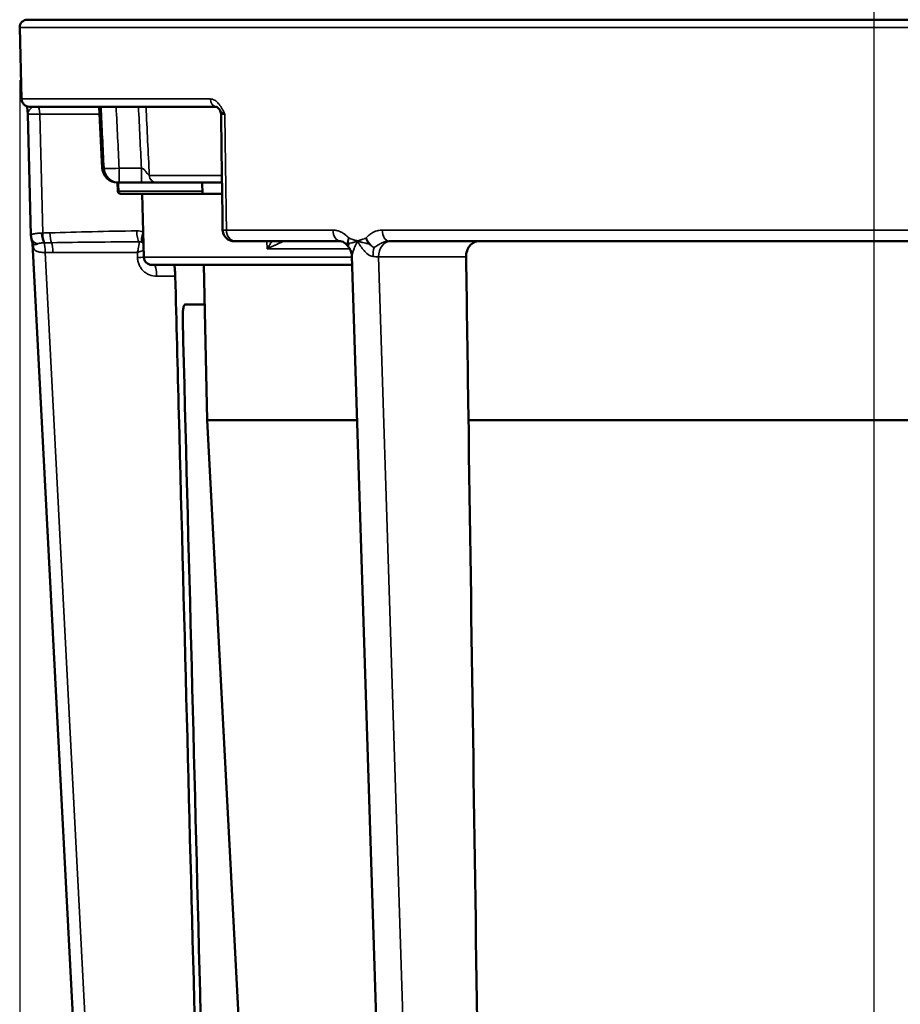
# Model space of a CAD drawing. Units: inches. Extents: x 0.5 to 72.9, y 0.5 to 56.2.
# Drawn here: x 57.4 to 60.9, y 19 to 22.9 of the extents above; entities that cross this region are included whole.
import ezdxf

# ---------------------------------------------------------------- set-up
doc = ezdxf.new("R2010")
doc.units = ezdxf.units.IN
doc.header["$LTSCALE"] = 3.333333
doc.header["$MEASUREMENT"] = 0
for name, color, linetype, lineweight in [('Centerline (ANSI)', 7, 'Continuous', 25), ('Dimension (ANSI)', 7, 'Continuous', 25), ('Visible (ANSI)', 7, 'Continuous', 50), ('Visible Narrow (ANSI)', 7, 'Continuous', 35)]:
    doc.layers.add(name, color=color, linetype=linetype, lineweight=lineweight)
doc.styles.add('Note Text (ANSI)', font='tahoma.ttf')
doc.dimstyles.new('Default (ANSI)', dxfattribs={"dimscale": 3.333333, "dimtxt": 0.15, "dimasz": 0.098425, "dimexe": 0.125, "dimexo": 0.0625, "dimgap": 0.031496, "dimtad": 0, "dimtih": 1, "dimtoh": 1, "dimrnd": 1e-08, "dimzin": 4, "dimdsep": 46, "dimtxsty": 'Note Text (ANSI)', "dimcen": 0.09, "dimdle": 0.393701, "dimclrd": 256, "dimclre": 256, "dimclrt": 256, "dimadec": 0, "dimazin": 1, "dimtfac": 1, "dimtofl": 0, "dimtmove": 0, "dimatfit": 3, "dimfxl": 1, "dimtolj": 1, "dimtzin": 4, "dimlwd": -1, "dimlwe": -1, "dimarcsym": 0})

# ---------------------------------------------------------------- blocks, each defined once
blk = doc.blocks.new('*D26')
at = {"layer": 'Defpoints', "color": 0, "transparency": 16777216}
for p in [(57.3831, 22.8791), (64.1315, 22.8791), (64.1315, 12.9054)]:
    blk.add_point(p, dxfattribs=at)
at = {"layer": 'Dimension (ANSI)', "transparency": 16777216}
for p, q in [((57.3831, 22.6708), (57.3831, 12.4887)), ((64.1315, 22.6708), (64.1315, 12.4887)), ((57.7112, 12.9054), (59.0628, 12.9054)), ((63.8034, 12.9054), (62.4517, 12.9054))]:
    blk.add_line(p, q, dxfattribs=at)
for points in [[(57.7112, 12.9601), (57.7112, 12.8507), (57.3831, 12.9054)], [(63.8034, 12.9601), (63.8034, 12.8507), (64.1315, 12.9054)]]:
    blk.add_solid(points, dxfattribs=at)
at = {"layer": 'Dimension (ANSI)', "transparency": 16777216, "insert": (60.7573, 13.6538), "char_height": 0.5, "attachment_point": 2, "style": 'Note Text (ANSI)'}
blk.add_mtext('\\A1; \\fTahoma|b0|i0;\\H0.5000;6.75" DIA\\P[171]', dxfattribs=at)

msp = doc.modelspace()

# ---------------------------------------------------------------- linework, layer by layer
at = {"layer": 'Centerline (ANSI)', "linetype": 'Continuous'}
msp.add_line((60.7573, 13.8535), (60.7573, 29.4156), dxfattribs=at)
at = {"layer": 'Visible (ANSI)'}
for p, q in [((57.3905, 22.5966), (57.3831, 22.8791)), ((64.1015, 22.9099), (57.4131, 22.9099)), ((57.4217, 22.5662), (58.1598, 22.5662)), ((57.7093, 22.323), (57.6965, 22.5662)), ((57.4154, 22.5369), (57.4276, 22.058)), ((57.7692, 22.2662), (57.7758, 22.2662)), ((57.7706, 22.2322), (57.7697, 22.2662)), ((57.8636, 22.2662), (57.7758, 22.2662)), ((57.9246, 22.2662), (58.1819, 22.2662)), ((58.1045, 22.2224), (58.1035, 22.2662)), ((57.8666, 22.2224), (57.7804, 22.2224)), ((57.8666, 22.2224), (58.1825, 22.2224)), ((57.8732, 21.9716), (57.8666, 22.2224)), ((57.7365, 16.2013), (57.4339, 22.0252)), ((58.2337, 22.0349), (58.6485, 22.0349)), ((58.8409, 22.0349), (61.9269, 22.0349)), ((57.9044, 21.9412), (58.6962, 21.9412)), ((58.1236, 21.3278), (58.1105, 21.9412)), ((58.8793, 16.2013), (58.6951, 21.9757)), ((58.1138, 21.7849), (58.036, 21.7849)), ((58.7158, 21.3278), (58.1236, 21.3278)), ((58.3553, 16.9067), (58.1236, 21.3278)), ((61.7238, 21.3278), (59.1552, 21.3278))]:
    msp.add_line(p, q, dxfattribs=at)
for centre, radius, start, end in [((57.4131, 22.8799), 0.03, 90, 181.5), ((57.4217, 22.5974), 0.0312, 181.5, 270), ((57.7692, 22.3262), 0.06, 183, 270), ((57.9044, 21.9724), 0.0312, 181.5, 270)]:
    msp.add_arc(centre, radius, start, end, dxfattribs=at)
for centre, major_axis, ratio, start_param, end_param in [((57.4728, 22.0576), (-0.0443, -0.0079), 0.782744, 6.283169, 6.283208), ((57.4672, 22.0437), (0.037, 0.0033), 0.876308, 3.24388, 3.247987)]:
    msp.add_ellipse(centre, major_axis=major_axis, ratio=ratio, start_param=start_param, end_param=end_param, dxfattribs=at)
for points in [[(57.4152, 22.5395), (57.4141, 22.5495), (57.4129, 22.5596), (57.4117, 22.5678)], [(57.4154, 22.5369), (57.4153, 22.5378), (57.4153, 22.5387), (57.4152, 22.5395)], [(58.1781, 22.5366), (58.1781, 22.5366), (58.1781, 22.5366), (58.1781, 22.5366)], [(58.1845, 22.0793), (58.1824, 22.2317), (58.1802, 22.3842), (58.1781, 22.5366)], [(57.772, 22.2662), (57.7723, 22.2548), (57.7726, 22.2435), (57.7729, 22.2322)], [(57.4276, 22.058), (57.4276, 22.058), (57.4276, 22.058), (57.4276, 22.058)], [(57.4285, 22.0497), (57.428, 22.0524), (57.4277, 22.0552), (57.4276, 22.058)], [(57.4334, 22.028), (57.4333, 22.0283), (57.4331, 22.0287), (57.433, 22.0291)], [(57.4339, 22.0257), (57.4339, 22.0265), (57.4338, 22.0271), (57.4334, 22.028)], [(58.0269, 21.7252), (58.0739, 19.8959), (58.1209, 18.0666), (58.1678, 16.2373)]]:
    msp.add_open_spline(points, degree=3, dxfattribs=at)
for points, knots in [([(58.1728, 22.5532), (58.1712, 22.5555), (58.1696, 22.5577), (58.1667, 22.5609), (58.1654, 22.5622), (58.164, 22.5635), (58.1638, 22.5637), (58.1634, 22.5639), (58.1634, 22.564), (58.1632, 22.5641), (58.1632, 22.5641), (58.163, 22.5642), (58.1629, 22.5643), (58.1624, 22.5647), (58.1621, 22.5649), (58.1609, 22.5658), (58.1603, 22.566), (58.1598, 22.5662), (58.1597, 22.5662), (58.1597, 22.5662)], [0, 0, 0, 0, 0.0287958, 0.0287958, 0.0526103, 0.0526103, 0.0577315, 0.0577315, 0.0596515, 0.0596515, 0.0603715, 0.0603715, 0.0632389, 0.0632389, 0.0718492, 0.0718492, 0.0978471, 0.0978471, 0.1102355, 0.1102355, 0.1102355, 0.1102355]), ([(58.1781, 22.5366), (58.178, 22.5398), (58.1775, 22.5431), (58.1755, 22.5486), (58.1743, 22.551), (58.1728, 22.5532)], [0, 0, 0, 0, 0.02464272, 0.02464272, 0.04465347, 0.04465347, 0.04465347, 0.04465347]), ([(57.8636, 22.2662), (57.8788, 22.2662), (57.8876, 22.2662), (57.8944, 22.2662), (57.9013, 22.2662), (57.906, 22.2662), (57.9098, 22.2662), (57.9175, 22.2662), (57.9225, 22.2662), (57.9246, 22.2662)], [0, 0, 0, 0, 0.25, 0.25, 0.25, 0.5, 0.5, 0.5, 1, 1, 1, 1]), ([(57.7804, 22.2224), (57.7792, 22.2224), (57.7778, 22.2227), (57.7755, 22.2237), (57.7743, 22.2245), (57.7726, 22.2262), (57.7718, 22.2275), (57.7709, 22.2297), (57.7706, 22.231), (57.7706, 22.2322)], [-0.03788991, -0.03788991, -0.03788991, -0.03788991, -0.02830508, -0.02830508, -0.01879088, -0.01879088, -0.00936094, -0.00936094, -0.00065715, -0.00065715, -0.00065715, -0.00065715]), ([(57.7729, 22.2322), (57.773, 22.2311), (57.7732, 22.23), (57.7739, 22.228), (57.7744, 22.2271), (57.7757, 22.2254), (57.7765, 22.2247), (57.7783, 22.2235), (57.7793, 22.223), (57.7808, 22.2226), (57.7814, 22.2225), (57.7821, 22.2225), (57.7824, 22.2224), (57.7827, 22.2224), (57.7828, 22.2224), (57.7828, 22.2224), (57.7829, 22.2224), (57.7829, 22.2224), (57.7829, 22.2224), (57.7829, 22.2224), (57.7829, 22.2224), (57.7829, 22.2224), (57.7829, 22.2224), (57.7829, 22.2224)], [0, 0, 0, 0, 0.00817208, 0.00817208, 0.01626211, 0.01626211, 0.02435519, 0.02435519, 0.03244854, 0.03244854, 0.03645625, 0.03645625, 0.03848161, 0.03848161, 0.03886107, 0.03886107, 0.03900337, 0.03900337, 0.03905673, 0.03905673, 0.03908194, 0.03908194, 0.03909454, 0.03909454, 0.03909454, 0.03909454]), ([(58.2295, 22.0349), (58.2247, 22.0349), (58.2197, 22.0357), (58.2106, 22.0388), (58.2063, 22.0411), (58.1987, 22.0468), (58.1953, 22.0504), (58.1898, 22.0582), (58.1877, 22.0627), (58.1852, 22.0711), (58.1846, 22.0752), (58.1845, 22.0793)], [0, 0, 0, 0, 0.0369955, 0.0369955, 0.0733918, 0.0733918, 0.1098105, 0.1098105, 0.1462299, 0.1462299, 0.1771721, 0.1771721, 0.1771721, 0.1771721]), ([(57.4307, 22.037), (57.4307, 22.037), (57.4307, 22.037), (57.4307, 22.0371), (57.4307, 22.0371), (57.4307, 22.0371), (57.4307, 22.0371), (57.4306, 22.0371), (57.4306, 22.0372), (57.4306, 22.0373), (57.4306, 22.0373), (57.4306, 22.0375), (57.4305, 22.0376), (57.4305, 22.0378), (57.4305, 22.0379), (57.4305, 22.038), (57.4305, 22.038), (57.4304, 22.0381), (57.4304, 22.0382), (57.4304, 22.0384), (57.4304, 22.0385), (57.4303, 22.0387), (57.4303, 22.0387), (57.4303, 22.0391), (57.4302, 22.0393), (57.4301, 22.0402), (57.43, 22.0409), (57.4296, 22.0428), (57.4294, 22.044), (57.429, 22.0468), (57.4287, 22.0483), (57.4285, 22.0497)], [0, 0, 0, 0, 0.00005927, 0.00005927, 0.00007021, 0.00007021, 0.00018697, 0.00018697, 0.00053673, 0.00053673, 0.00093989, 0.00093989, 0.00213722, 0.00213722, 0.00253445, 0.00253445, 0.00308506, 0.00308506, 0.00388364, 0.00388364, 0.00466204, 0.00466204, 0.00542896, 0.00542896, 0.0077284, 0.0077284, 0.01465385, 0.01465385, 0.02886861, 0.02886861, 0.04826421, 0.04826421, 0.04826421, 0.04826421]), ([(57.4341, 22.0268), (57.4341, 22.0267), (57.434, 22.0271), (57.4339, 22.0272), (57.4339, 22.0273), (57.4337, 22.0276), (57.4336, 22.0278), (57.4334, 22.0282), (57.4333, 22.0284), (57.4329, 22.0292), (57.4327, 22.0298), (57.4321, 22.0314), (57.4318, 22.0323), (57.4314, 22.0337), (57.4312, 22.0342), (57.4311, 22.0349), (57.431, 22.0352), (57.4309, 22.0355), (57.4309, 22.0356), (57.4308, 22.0361), (57.4307, 22.0365), (57.4306, 22.0371), (57.4306, 22.0374), (57.4305, 22.0377)], [0.01379583, 0.01379583, 0.01379583, 0.01379583, 0.01491589, 0.01491589, 0.0153792, 0.0153792, 0.01724762, 0.01724762, 0.01907418, 0.01907418, 0.02455529, 0.02455529, 0.03278442, 0.03278442, 0.03687055, 0.03687055, 0.0389081, 0.0389081, 0.03992691, 0.03992691, 0.04298361, 0.04298361, 0.04542718, 0.04542718, 0.04542718, 0.04542718]), ([(58.2337, 22.0349), (58.2325, 22.0349), (58.2316, 22.0349), (58.2309, 22.0349), (58.2305, 22.0349), (58.2302, 22.0349), (58.23, 22.0349), (58.2298, 22.0349), (58.2297, 22.0349), (58.2296, 22.0349), (58.2295, 22.0349), (58.2295, 22.0349), (58.2295, 22.0349)], [0, 0, 0, 0, 0.2500605, 0.2500605, 0.2500605, 0.375068, 0.375068, 0.375068, 0.5, 0.5, 0.5, 0.5696036, 0.5696036, 0.5696036, 0.5696036]), ([(58.6817, 22.0118), (58.6792, 22.0153), (58.6766, 22.0186), (58.6729, 22.0225), (58.6718, 22.0235), (58.6707, 22.0246), (58.6706, 22.0247), (58.6704, 22.0248), (58.6703, 22.0249), (58.67, 22.0252), (58.6697, 22.0254), (58.6686, 22.0264), (58.6679, 22.027), (58.6647, 22.0294), (58.6623, 22.0308), (58.6565, 22.0338), (58.6532, 22.0346), (58.6497, 22.0349), (58.6491, 22.0349), (58.6485, 22.0349)], [0, 0, 0, 0, 0.0389005, 0.0389005, 0.0542397, 0.0542397, 0.0556764, 0.0556764, 0.0567539, 0.0567539, 0.0606276, 0.0606276, 0.0722547, 0.0722547, 0.1072723, 0.1072723, 0.1666742, 0.1666742, 0.1792628, 0.1792628, 0.1792628, 0.1792628]), ([(59.1964, 22.0349), (59.19, 22.0349), (59.1831, 22.0334), (59.1705, 22.0271), (59.1647, 22.0223), (59.1558, 22.0112), (59.1519, 22.0042), (59.1469, 21.9888), (59.1458, 21.9805), (59.1459, 21.9727)], [0.7215139, 0.7215139, 0.7215139, 0.7215139, 0.7811022, 0.7811022, 0.8412265, 0.8412265, 0.9010923, 0.9010923, 0.960808, 0.960808, 0.960808, 0.960808]), ([(58.6831, 22.01), (58.6828, 22.0104), (58.6825, 22.0107), (58.6822, 22.0111), (58.682, 22.0113), (58.6819, 22.0115), (58.6817, 22.0118)], [-0.9623546, -0.9623546, -0.9623546, -0.9623546, -0.875, -0.875, -0.875, -0.8197087, -0.8197087, -0.8197087, -0.8197087]), ([(58.6951, 21.9757), (58.6949, 21.981), (58.694, 21.9864), (58.6907, 21.9972), (58.6881, 22.0027), (58.6842, 22.0085), (58.6836, 22.0094), (58.6829, 22.0103)], [0, 0, 0, 0, 0.04228525, 0.04228525, 0.08786877, 0.08786877, 0.09643711, 0.09643711, 0.09643711, 0.09643711]), ([(57.9922, 21.9412), (57.9926, 21.9412), (57.9932, 21.9401), (57.9942, 21.9355), (57.9948, 21.9321), (57.9957, 21.9241), (57.9962, 21.9191), (57.9969, 21.908), (57.9972, 21.902), (57.9973, 21.8963)], [0.1735641, 0.1735641, 0.1735641, 0.1735641, 0.2164651, 0.2164651, 0.2597328, 0.2597328, 0.3028304, 0.3028304, 0.3458198, 0.3458198, 0.3458198, 0.3458198]), ([(59.2287, 16.2373), (59.2041, 17.9418), (59.1795, 19.6462), (59.1519, 21.558), (59.1489, 21.7653), (59.1459, 21.9727)], [0.0000002, 0.0000002, 0.0000002, 0.0000002, 0.1299248, 0.1299248, 0.1457279, 0.1457279, 0.1457279, 0.1457279]), ([(58.1454, 16.2373), (58.1008, 17.9418), (58.0562, 19.6462), (58.0068, 21.5326), (58.0021, 21.7145), (57.9973, 21.8963)], [0.0000002, 0.0000002, 0.0000002, 0.0000002, 0.1299248, 0.1299248, 0.1437888, 0.1437888, 0.1437888, 0.1437888]), ([(58.0269, 21.7252), (58.0267, 21.7327), (58.0268, 21.7407), (58.0274, 21.7554), (58.028, 21.7622), (58.0296, 21.7728), (58.0307, 21.7774), (58.0332, 21.7835), (58.0346, 21.7849), (58.036, 21.7849)], [0.4611448, 0.4611448, 0.4611448, 0.4611448, 0.5184705, 0.5184705, 0.5759405, 0.5759405, 0.6336554, 0.6336554, 0.6908596, 0.6908596, 0.6908596, 0.6908596])]:
    msp.add_open_spline(points, degree=3, knots=knots, dxfattribs=at)
at = {"layer": 'Visible Narrow (ANSI)'}
for p, q in [((57.3831, 22.8791), (64.1315, 22.8791)), ((57.3905, 22.5966), (58.1358, 22.5966)), ((57.4623, 22.5362), (57.4743, 22.067)), ((57.6981, 22.5362), (57.4623, 22.5362)), ((57.7093, 22.323), (57.716, 22.323)), ((57.7758, 22.323), (57.8636, 22.323)), ((57.7758, 22.323), (57.7758, 22.2662)), ((57.8636, 22.323), (57.8636, 22.2662)), ((57.8948, 22.2946), (58.1815, 22.2946)), ((57.7725, 22.2322), (57.7717, 22.2662)), ((57.7725, 22.2322), (57.7706, 22.2322)), ((58.1043, 22.2322), (57.7729, 22.2322)), ((57.4695, 22.0668), (57.4695, 22.0668)), ((58.1994, 22.0788), (58.6198, 22.0788)), ((58.8148, 22.0788), (61.9428, 22.0788)), ((57.4795, 22.0284), (57.4794, 22.0284)), ((58.3596, 22.0045), (58.3591, 22.0349)), ((57.7845, 16.2013), (57.4837, 21.9901)), ((57.4837, 21.9901), (57.4837, 21.9901)), ((57.8476, 21.9901), (57.5136, 21.9901)), ((57.8481, 21.9706), (57.8476, 21.9901)), ((58.6868, 22.0045), (58.3596, 22.0045)), ((58.7029, 22.0045), (58.7029, 22.0045)), ((58.7373, 22.0045), (58.7373, 22.0045)), ((57.8732, 21.9716), (58.6952, 21.9716)), ((59.1459, 21.9727), (58.8001, 21.9727)), ((58.9842, 16.2013), (58.8001, 21.9727)), ((57.9973, 21.8963), (57.9233, 21.8963))]:
    msp.add_line(p, q, dxfattribs=at)
for centre, major_axis, ratio, start_param, end_param in [((57.4547, 22.5362), (0, 0.03), 0.25038, 4.712389, 6.283185), ((58.1602, 22.5974), (0, -0.0312), 0.778612, 4.738569, 6.269754), ((57.7758, 22.3262), (-0.0599, -0.0029), 0.052273, 0.066333, 1.568233), ((57.7758, 22.3262), (0, -0.06), 0.997801, 4.764749, 6.283185), ((57.9246, 22.2962), (0, -0.03), 0.995131, 4.764749, 6.283185), ((57.7825, 22.2324), (0, -0.01), 0.995823, 4.738569, 6.283185), ((57.4897, 22.0567), (0.0616, -0.001), 0.168622, 1.827532, 1.907345), ((57.4842, 22.0669), (-0.0037, 0.0449), 0.324877, 1.546428, 2.5748), ((57.4842, 22.0669), (-0.0037, 0.0448), 0.326102, 1.54615, 2.574522), ((57.4855, 22.067), (-0.0014, 0.045), 0.250272, 1.563211, 2.591099), ((58.3516, 21.9899), (-1.6962, 0), 0.053061, 5.015544, 5.236751), ((57.5136, 22.0678), (-0.0014, 0.045), 0.25027, 1.563116, 2.610314), ((57.837, 21.9571), (0.0222, 0.1175), 0.756395, 6.152444, 6.438061), ((57.8565, 22.0758), (0.0007, -0.045), 0.250348, 4.708234, 5.976288), ((57.8824, 22.0712), (-0.0162, -0.042), 0.234593, 4.837207, 6.057923), ((58.247, 22.0799), (-0.0625, -0.0006), 0.017196, 0.000073, 0.70315), ((58.2337, 22.0799), (0, -0.045), 0.762817, 4.738569, 6.283185), ((58.6485, 22.0799), (0, -0.045), 0.637435, 4.738569, 6.283185), ((58.8409, 22.0799), (0, -0.045), 0.57927, 4.738569, 6.283185), ((57.4728, 22.0576), (-0.0443, -0.0079), 0.782744, 0.000034, 0.994768), ((57.4672, 22.0437), (0.037, 0.0033), 0.876308, 3.247987, 3.753032), ((57.4844, 22.0483), (0.0528, 0.0149), 0.832562, 3.29232, 3.311253), ((57.4736, 22.0409), (0.0401, 0.0127), 0.453336, 3.256123, 3.525378), ((57.3941, 22.0064), (0.0386, 0.0232), 0.850062, 5.721836, 6.183316), ((57.4747, 21.99), (0.0001, 0.045), 0.200675, 4.716479, 5.738272), ((60.7611, 17.472), (3.3018, -4.5501), 0.073111, 3.090147, 3.092825), ((57.4747, 21.99), (0.0001, 0.045), 0.200308, 4.716461, 5.738313), ((58.3628, 21.9899), (-1.7052, 0), 0.02639, 5.015544, 5.236751), ((57.5046, 21.9899), (0, 0.045), 0.200315, 4.716095, 5.758823), ((58.7048, 22.0458), (0.0187, 0.0376), 0.520369, 1.774757, 2.364404), ((58.7059, 22.0471), (0.0116, 0.0398), 0.565378, 1.720359, 2.342547), ((58.7758, 22.0459), (-0.0231, 0.0373), 0.479008, 1.235054, 1.820667), ((58.7753, 22.0472), (-0.014, 0.0398), 0.541867, 1.369128, 1.987631), ((58.8469, 21.9724), (0, 0.0625), 0.748315, 0, 1.56709), ((57.501, 39.0308), (0.3152, -17.0379), 0.979725, 6.26327, 6.26506), ((58.8016, 21.9724), (0, 0.0625), 0.379495, 0.93334, 1.544442), ((57.8391, 21.9704), (0.045, 0.0012), 0.001563, 4.914096, 5.573557), ((57.9143, 21.8962), (0, 0.045), 0.200315, 4.716095, 6.283185), ((58.7481, 21.9723), (0.0677, -0.002), 0.04369, 0.69638, 1.116012)]:
    msp.add_ellipse(centre, major_axis=major_axis, ratio=ratio, start_param=start_param, end_param=end_param, dxfattribs=at)
for points, knots in [([(57.4361, 22.5662), (57.4355, 22.5662), (57.4349, 22.5659), (57.4342, 22.5655), (57.4334, 22.5651), (57.4326, 22.5645), (57.4317, 22.5637), (57.431, 22.5631), (57.4302, 22.5624), (57.4295, 22.5617), (57.4291, 22.5614), (57.4288, 22.5611), (57.4285, 22.5607), (57.4273, 22.5596), (57.426, 22.5583), (57.4248, 22.557), (57.4237, 22.5558), (57.4226, 22.5546), (57.4216, 22.5534), (57.4213, 22.5531), (57.4211, 22.5528), (57.4209, 22.5526), (57.4195, 22.5509), (57.4183, 22.5493), (57.4173, 22.5477), (57.4168, 22.5468), (57.4164, 22.5459), (57.416, 22.545), (57.4157, 22.5441), (57.4154, 22.5433), (57.4153, 22.5424), (57.4152, 22.5419), (57.4151, 22.5414), (57.4151, 22.5409), (57.4151, 22.5405), (57.4151, 22.54), (57.4152, 22.5395)], [0.0000122, 0.0000122, 0.0000122, 0.0000122, 0.0854474, 0.0854474, 0.0854474, 0.1777816, 0.1777816, 0.1777816, 0.25, 0.25, 0.25, 0.28125, 0.28125, 0.28125, 0.3943826, 0.3943826, 0.3943826, 0.5, 0.5, 0.5, 0.5237273, 0.5237273, 0.5237273, 0.6695782, 0.6695782, 0.6695782, 0.75, 0.75, 0.75, 0.8300378, 0.8300378, 0.8300378, 0.875, 0.875, 0.875, 0.9195623, 0.9195623, 0.9195623, 0.9195623]), ([(58.1358, 22.5966), (58.1388, 22.5966), (58.1417, 22.5962), (58.1445, 22.5953), (58.1474, 22.5945), (58.1502, 22.5932), (58.153, 22.5916), (58.1586, 22.5883), (58.1638, 22.5836), (58.1686, 22.578), (58.171, 22.5751), (58.1733, 22.572), (58.1754, 22.5688), (58.1776, 22.5656), (58.1796, 22.5623), (58.1816, 22.5588), (58.1836, 22.5554), (58.1855, 22.5518), (58.1874, 22.5481), (58.1893, 22.5444), (58.1911, 22.5407), (58.193, 22.537)], [0, 0, 0, 0, 0.1255191, 0.1255191, 0.1255191, 0.25, 0.25, 0.25, 0.5, 0.5, 0.5, 0.6257742, 0.6257742, 0.6257742, 0.75, 0.75, 0.75, 0.875, 0.875, 0.875, 1, 1, 1, 1]), ([(57.4623, 22.5362), (57.4586, 22.5362), (57.455, 22.5363), (57.4516, 22.5363), (57.4483, 22.5364), (57.445, 22.5364), (57.442, 22.5365), (57.4388, 22.5365), (57.4359, 22.5365), (57.4333, 22.5366), (57.4307, 22.5366), (57.4284, 22.5367), (57.4263, 22.5367), (57.4241, 22.5367), (57.4222, 22.5368), (57.4207, 22.5368), (57.4192, 22.5368), (57.4179, 22.5369), (57.4171, 22.5369), (57.4162, 22.5369), (57.4157, 22.5369), (57.4155, 22.5369), (57.4154, 22.5369), (57.4154, 22.5369), (57.4154, 22.5369)], [0, 0, 0, 0, 0.126014, 0.126014, 0.126014, 0.25, 0.25, 0.25, 0.3773586, 0.3773586, 0.3773586, 0.5, 0.5, 0.5, 0.6289898, 0.6289898, 0.6289898, 0.755091, 0.755091, 0.755091, 0.8809344, 0.8809344, 0.8809344, 0.9178712, 0.9178712, 0.9178712, 0.9178712]), ([(58.1728, 22.5532), (58.173, 22.553), (58.1731, 22.5528), (58.1732, 22.5526), (58.1744, 22.5509), (58.1758, 22.5493), (58.1774, 22.5477), (58.1783, 22.5468), (58.1793, 22.5459), (58.1803, 22.545), (58.1814, 22.5441), (58.1825, 22.5433), (58.1838, 22.5424), (58.1845, 22.5419), (58.1852, 22.5414), (58.186, 22.5409), (58.1871, 22.5403), (58.1882, 22.5396), (58.1893, 22.5389), (58.1905, 22.5383), (58.1917, 22.5376), (58.193, 22.537)], [0.5061368, 0.5061368, 0.5061368, 0.5061368, 0.5237705, 0.5237705, 0.5237705, 0.6696135, 0.6696135, 0.6696135, 0.75, 0.75, 0.75, 0.8300556, 0.8300556, 0.8300556, 0.875, 0.875, 0.875, 0.9375, 0.9375, 0.9375, 1, 1, 1, 1]), ([(58.193, 22.537), (58.191, 22.5369), (58.1892, 22.5369), (58.1875, 22.5369), (58.1858, 22.5369), (58.1843, 22.5369), (58.183, 22.5368), (58.1818, 22.5368), (58.1807, 22.5368), (58.18, 22.5368), (58.1792, 22.5367), (58.1786, 22.5367), (58.1783, 22.5367), (58.1782, 22.5366), (58.1781, 22.5366), (58.1781, 22.5366)], [0, 0, 0, 0, 0.1188321, 0.1188321, 0.1188321, 0.2444305, 0.2444305, 0.2444305, 0.3704252, 0.3704252, 0.3704252, 0.5, 0.5, 0.5, 0.5687629, 0.5687629, 0.5687629, 0.5687629]), ([(58.193, 22.537), (58.1934, 22.5051), (58.1939, 22.4731), (58.196, 22.3204), (58.1977, 22.1996), (58.1994, 22.0788)], [0.00074234, 0.00074234, 0.00074234, 0.00074234, 0.003175, 0.003175, 0.01238545, 0.01238545, 0.01238545, 0.01238545]), ([(57.8948, 22.2946), (57.8937, 22.2941), (57.8876, 22.301), (57.8825, 22.308), (57.88, 22.3115), (57.8775, 22.3151), (57.8746, 22.3179), (57.8718, 22.3206), (57.8687, 22.3226), (57.8636, 22.323)], [0, 0, 0, 0, 0.5, 0.5, 0.5, 0.75, 0.75, 0.75, 1, 1, 1, 1]), ([(57.4276, 22.058), (57.4276, 22.0588), (57.4279, 22.0595), (57.4287, 22.0601), (57.4288, 22.0602), (57.4289, 22.0603), (57.429, 22.0604), (57.4304, 22.0615), (57.4326, 22.0624), (57.4357, 22.0631), (57.4361, 22.0632), (57.4365, 22.0633), (57.4369, 22.0634), (57.4384, 22.0638), (57.4401, 22.0641), (57.4419, 22.0644), (57.4443, 22.0648), (57.4469, 22.0651), (57.4498, 22.0654), (57.4502, 22.0655), (57.4506, 22.0655), (57.4509, 22.0655), (57.4565, 22.0661), (57.4627, 22.0665), (57.4695, 22.0668)], [0.0878875, 0.0878875, 0.0878875, 0.0878875, 0.2273706, 0.2273706, 0.2273706, 0.25, 0.25, 0.25, 0.4732614, 0.4732614, 0.4732614, 0.5, 0.5, 0.5, 0.601758, 0.601758, 0.601758, 0.7324914, 0.7324914, 0.7324914, 0.75, 0.75, 0.75, 1, 1, 1, 1]), ([(58.6198, 22.0788), (58.6254, 22.0788), (58.631, 22.0781), (58.6365, 22.0767), (58.6377, 22.0764), (58.6389, 22.0761), (58.64, 22.0757), (58.6434, 22.0747), (58.6467, 22.0735), (58.6499, 22.072), (58.6509, 22.0716), (58.6519, 22.0711), (58.6528, 22.0706), (58.6551, 22.0695), (58.6573, 22.0682), (58.6594, 22.0669), (58.6624, 22.0651), (58.6653, 22.0631), (58.6681, 22.0608), (58.6682, 22.0607), (58.6683, 22.0606), (58.6685, 22.0605), (58.6714, 22.0582), (58.6743, 22.0556), (58.677, 22.0529), (58.6787, 22.0512), (58.6803, 22.0495), (58.6819, 22.0477)], [0, 0, 0, 0, 0.25, 0.25, 0.25, 0.303168, 0.303168, 0.303168, 0.454689, 0.454689, 0.454689, 0.5, 0.5, 0.5, 0.60598, 0.60598, 0.60598, 0.75, 0.75, 0.75, 0.757174, 0.757174, 0.757174, 0.908066, 0.908066, 0.908066, 1, 1, 1, 1]), ([(58.7513, 22.0477), (58.7529, 22.0495), (58.7544, 22.0512), (58.7561, 22.0528), (58.7588, 22.0555), (58.7616, 22.0581), (58.7646, 22.0604), (58.7647, 22.0606), (58.7649, 22.0607), (58.7651, 22.0608), (58.7679, 22.063), (58.7707, 22.065), (58.7737, 22.0668), (58.7759, 22.0682), (58.7782, 22.0695), (58.7805, 22.0706), (58.7814, 22.0711), (58.7824, 22.0715), (58.7833, 22.072), (58.7867, 22.0734), (58.7901, 22.0747), (58.7936, 22.0757), (58.7948, 22.0761), (58.796, 22.0764), (58.7973, 22.0767), (58.803, 22.0781), (58.8089, 22.0788), (58.8148, 22.0788)], [0, 0, 0, 0, 0.090514, 0.090514, 0.090514, 0.241429, 0.241429, 0.241429, 0.25, 0.25, 0.25, 0.39278, 0.39278, 0.39278, 0.5, 0.5, 0.5, 0.544415, 0.544415, 0.544415, 0.696179, 0.696179, 0.696179, 0.75, 0.75, 0.75, 1, 1, 1, 1]), ([(57.4372, 22.0086), (57.4358, 22.0124), (57.4349, 22.0165), (57.4341, 22.0223), (57.434, 22.024), (57.4339, 22.0257)], [0, 0, 0, 0, 0.5, 0.5, 0.7036255, 0.7036255, 0.7036255, 0.7036255]), ([(57.4538, 22.0242), (57.4531, 22.0238), (57.4525, 22.0234), (57.4516, 22.023), (57.4508, 22.0227), (57.4498, 22.0223), (57.4487, 22.022), (57.4482, 22.0218), (57.4476, 22.0217), (57.447, 22.0215), (57.4467, 22.0215), (57.4464, 22.0214), (57.4461, 22.0214), (57.4457, 22.0213), (57.4454, 22.0213), (57.445, 22.0212), (57.4443, 22.0212), (57.4434, 22.0212), (57.4422, 22.0213), (57.4417, 22.0214), (57.441, 22.0215), (57.4404, 22.0217), (57.4402, 22.0217), (57.44, 22.0218), (57.4399, 22.0218), (57.4397, 22.0219), (57.4395, 22.022), (57.4394, 22.022), (57.4393, 22.022), (57.4392, 22.0221), (57.439, 22.0221), (57.4389, 22.0222), (57.4388, 22.0222), (57.4386, 22.0223)], [-1, -1, -1, -1, -0.750081, -0.750081, -0.750081, -0.500094, -0.500094, -0.500094, -0.3751, -0.3751, -0.3751, -0.312603, -0.312603, -0.312603, -0.250106, -0.250106, -0.250106, -0.125112, -0.125112, -0.125112, -0.062615, -0.062615, -0.062615, -0.046991, -0.046991, -0.046991, -0.031367, -0.031367, -0.031367, -0.015743, -0.015743, -0.015743, 0, 0, 0, 0]), ([(57.4794, 22.0284), (57.4758, 22.0283), (57.4724, 22.0281), (57.4692, 22.0278), (57.4677, 22.0276), (57.4662, 22.0275), (57.4648, 22.0273), (57.4633, 22.027), (57.4618, 22.0268), (57.4604, 22.0265), (57.4599, 22.0264), (57.4593, 22.0262), (57.4587, 22.0261), (57.4569, 22.0256), (57.4552, 22.025), (57.4538, 22.0242)], [0, 0, 0, 0, 0.3418061, 0.3418061, 0.3418061, 0.5, 0.5, 0.5, 0.6754201, 0.6754201, 0.6754201, 0.75, 0.75, 0.75, 0.9999952, 0.9999952, 0.9999952, 0.9999952]), ([(57.8538, 22.0329), (57.8538, 22.0328), (57.8539, 22.0326), (57.8539, 22.0325), (57.8542, 22.0315), (57.8544, 22.0302), (57.8544, 22.0286), (57.8545, 22.0279), (57.8545, 22.0272), (57.8545, 22.0264), (57.8545, 22.0255), (57.8544, 22.0245), (57.8543, 22.0235), (57.8543, 22.023), (57.8543, 22.0224), (57.8542, 22.0218), (57.8541, 22.0209), (57.854, 22.02), (57.8539, 22.0191), (57.8539, 22.0186), (57.8538, 22.0181), (57.8537, 22.0176), (57.8537, 22.0172), (57.8536, 22.0168), (57.8535, 22.0163), (57.853, 22.0127), (57.8522, 22.0086), (57.8513, 22.0043), (57.8512, 22.0042), (57.8512, 22.004), (57.8512, 22.0039), (57.8502, 21.9994), (57.849, 21.9948), (57.8476, 21.9901)], [0, 0, 0, 0, 0.020234, 0.020234, 0.020234, 0.17953, 0.17953, 0.17953, 0.25, 0.25, 0.25, 0.329981, 0.329981, 0.329981, 0.375, 0.375, 0.375, 0.4375, 0.4375, 0.4375, 0.472891, 0.472891, 0.472891, 0.5, 0.5, 0.5, 0.742396, 0.742396, 0.742396, 0.75, 0.75, 0.75, 1, 1, 1, 1]), ([(57.8717, 22.0274), (57.8716, 22.0275), (57.8714, 22.0276), (57.8713, 22.0277), (57.8693, 22.029), (57.867, 22.0302), (57.8645, 22.0311)], [0.4621963, 0.4621963, 0.4621963, 0.4621963, 0.5041572, 0.5041572, 0.5041572, 1, 1, 1, 1]), ([(58.4303, 22.0349), (58.429, 22.0349), (58.4274, 22.0346), (58.4256, 22.034), (58.4237, 22.0335), (58.4215, 22.0326), (58.4192, 22.0317), (58.4188, 22.0315), (58.4185, 22.0314), (58.4181, 22.0312), (58.416, 22.0304), (58.4139, 22.0294), (58.4116, 22.0284), (58.4088, 22.0271), (58.4059, 22.0257), (58.4028, 22.0243), (58.4023, 22.0241), (58.4018, 22.0238), (58.4013, 22.0236), (58.3987, 22.0224), (58.3959, 22.0211), (58.3931, 22.0197), (58.3897, 22.0182), (58.3863, 22.0165), (58.3827, 22.0149), (58.3823, 22.0147), (58.382, 22.0145), (58.3816, 22.0144), (58.3783, 22.0129), (58.375, 22.0113), (58.3715, 22.0098), (58.3713, 22.0097), (58.3711, 22.0096), (58.3709, 22.0095), (58.3672, 22.0078), (58.3635, 22.0062), (58.3596, 22.0045)], [0, 0, 0, 0, 0.111696, 0.111696, 0.111696, 0.230183, 0.230183, 0.230183, 0.25, 0.25, 0.25, 0.353032, 0.353032, 0.353032, 0.479342, 0.479342, 0.479342, 0.5, 0.5, 0.5, 0.608033, 0.608033, 0.608033, 0.737725, 0.737725, 0.737725, 0.75, 0.75, 0.75, 0.86825, 0.86825, 0.86825, 0.875, 0.875, 0.875, 1, 1, 1, 1]), ([(58.3785, 22.0349), (58.3777, 22.0333), (58.3768, 22.0316), (58.3758, 22.0299), (58.3757, 22.0297), (58.3756, 22.0295), (58.3755, 22.0293), (58.3734, 22.0254), (58.371, 22.0214), (58.3684, 22.0174), (58.3657, 22.0131), (58.3628, 22.0088), (58.3596, 22.0045)], [0.691471, 0.691471, 0.691471, 0.691471, 0.7441456, 0.7441456, 0.7441456, 0.75, 0.75, 0.75, 0.8718526, 0.8718526, 0.8718526, 1, 1, 1, 1]), ([(58.6817, 22.0118), (58.6815, 22.0121), (58.6813, 22.0124), (58.6811, 22.0127), (58.6804, 22.0138), (58.6798, 22.0151), (58.6794, 22.0164), (58.6784, 22.0192), (58.6779, 22.0224), (58.6778, 22.0258)], [-0.8197087, -0.8197087, -0.8197087, -0.8197087, -0.75, -0.75, -0.75, -0.5, -0.5, -0.5, 0, 0, 0, 0]), ([(58.6816, 22.0241), (58.6811, 22.0213), (58.6808, 22.0186), (58.681, 22.0161), (58.6811, 22.0148), (58.6814, 22.0137), (58.6817, 22.0126), (58.6819, 22.012), (58.6822, 22.0115), (58.6824, 22.011), (58.6826, 22.0107), (58.6827, 22.0105), (58.6829, 22.0103)], [-1, -1, -1, -1, -0.5, -0.5, -0.5, -0.25, -0.25, -0.25, -0.125, -0.125, -0.125, -0.0664955, -0.0664955, -0.0664955, -0.0664955]), ([(58.7612, 22.0241), (58.7597, 22.0245), (58.7581, 22.0248), (58.7566, 22.0251), (58.7544, 22.0255), (58.7521, 22.026), (58.7499, 22.0265), (58.7459, 22.0273), (58.7419, 22.0282), (58.738, 22.0291), (58.736, 22.0295), (58.7341, 22.03), (58.7321, 22.0305), (58.7305, 22.0309), (58.7288, 22.0313), (58.7272, 22.0317), (58.727, 22.0317), (58.7268, 22.0317), (58.7266, 22.0318), (58.725, 22.0322), (58.7235, 22.0325), (58.7219, 22.0329), (58.7217, 22.033), (58.7215, 22.033), (58.7213, 22.0331), (58.7204, 22.0333), (58.7195, 22.0335), (58.7185, 22.0336), (58.7179, 22.0337), (58.7173, 22.0338), (58.7166, 22.0338), (58.7164, 22.0338), (58.7161, 22.0337), (58.7158, 22.0337), (58.715, 22.0337), (58.7141, 22.0335), (58.7133, 22.0333), (58.7128, 22.0332), (58.7122, 22.033), (58.7117, 22.0329), (58.7114, 22.0328), (58.7112, 22.0328), (58.7109, 22.0327), (58.7095, 22.0324), (58.7082, 22.032), (58.7069, 22.0316), (58.7067, 22.0316), (58.7064, 22.0315), (58.7062, 22.0315), (58.7047, 22.031), (58.7032, 22.0306), (58.7017, 22.0302), (58.7003, 22.0298), (58.699, 22.0294), (58.6977, 22.0291), (58.6975, 22.029), (58.6974, 22.029), (58.6972, 22.0289), (58.6942, 22.0281), (58.6913, 22.0272), (58.6886, 22.0264), (58.6871, 22.0259), (58.6857, 22.0255), (58.6843, 22.025), (58.6834, 22.0247), (58.6825, 22.0244), (58.6816, 22.0241)], [0, 0, 0, 0, 0.04809, 0.04809, 0.04809, 0.119558, 0.119558, 0.119558, 0.25, 0.25, 0.25, 0.317225, 0.317225, 0.317225, 0.375, 0.375, 0.375, 0.381046, 0.381046, 0.381046, 0.4375, 0.4375, 0.4375, 0.444775, 0.444775, 0.444775, 0.477278, 0.477278, 0.477278, 0.5, 0.5, 0.5, 0.509846, 0.509846, 0.509846, 0.541722, 0.541722, 0.541722, 0.5625, 0.5625, 0.5625, 0.572564, 0.572564, 0.572564, 0.625, 0.625, 0.625, 0.633577, 0.633577, 0.633577, 0.694835, 0.694835, 0.694835, 0.75, 0.75, 0.75, 0.756762, 0.756762, 0.756762, 0.884131, 0.884131, 0.884131, 0.952762, 0.952762, 0.952762, 1, 1, 1, 1]), ([(58.6819, 22.0477), (58.6831, 22.0472), (58.6844, 22.0466), (58.6857, 22.0461), (58.6871, 22.0455), (58.6885, 22.045), (58.6899, 22.0445), (58.6928, 22.0434), (58.6956, 22.0424), (58.6985, 22.0415), (58.6987, 22.0414), (58.6988, 22.0413), (58.699, 22.0413), (58.7003, 22.0409), (58.7015, 22.0405), (58.7028, 22.04), (58.7043, 22.0396), (58.7057, 22.0391), (58.7071, 22.0387), (58.7073, 22.0386), (58.7075, 22.0386), (58.7077, 22.0385), (58.709, 22.0381), (58.7102, 22.0378), (58.7115, 22.0374), (58.7117, 22.0374), (58.7119, 22.0373), (58.7121, 22.0373), (58.7126, 22.0371), (58.7131, 22.037), (58.7137, 22.0369), (58.7144, 22.0367), (58.7151, 22.0365), (58.7159, 22.0365), (58.7161, 22.0365), (58.7163, 22.0365), (58.7165, 22.0365), (58.7171, 22.0365), (58.7176, 22.0365), (58.7182, 22.0366), (58.7189, 22.0367), (58.7197, 22.0369), (58.7204, 22.0371), (58.7206, 22.0371), (58.7208, 22.0372), (58.721, 22.0372), (58.7223, 22.0376), (58.7236, 22.0379), (58.725, 22.0384), (58.7251, 22.0384), (58.7252, 22.0384), (58.7253, 22.0385), (58.7267, 22.0389), (58.7281, 22.0393), (58.7295, 22.0398), (58.731, 22.0402), (58.7325, 22.0407), (58.7341, 22.0413), (58.737, 22.0422), (58.74, 22.0433), (58.7429, 22.0443), (58.7444, 22.0449), (58.7459, 22.0455), (58.7473, 22.046), (58.7487, 22.0466), (58.75, 22.0471), (58.7513, 22.0477)], [0, 0, 0, 0, 0.0562507, 0.0562507, 0.0562507, 0.1184131, 0.1184131, 0.1184131, 0.2427722, 0.2427722, 0.2427722, 0.25, 0.25, 0.25, 0.3049562, 0.3049562, 0.3049562, 0.3671263, 0.3671263, 0.3671263, 0.375, 0.375, 0.375, 0.4292595, 0.4292595, 0.4292595, 0.4375, 0.4375, 0.4375, 0.460299, 0.460299, 0.460299, 0.491386, 0.491386, 0.491386, 0.5, 0.5, 0.5, 0.5228543, 0.5228543, 0.5228543, 0.5550566, 0.5550566, 0.5550566, 0.5625, 0.5625, 0.5625, 0.619508, 0.619508, 0.619508, 0.625, 0.625, 0.625, 0.6839394, 0.6839394, 0.6839394, 0.75, 0.75, 0.75, 0.8772812, 0.8772812, 0.8772812, 0.9417142, 0.9417142, 0.9417142, 1, 1, 1, 1]), ([(58.7779, 21.9741), (58.7745, 21.9743), (58.771, 21.9754), (58.7646, 21.9786), (58.7615, 21.9806), (58.7527, 21.9873), (58.7476, 21.9925), (58.7379, 22.0035), (58.7335, 22.0092), (58.7272, 22.018), (58.7252, 22.021), (58.7222, 22.0254), (58.7212, 22.0268), (58.7197, 22.029), (58.7192, 22.0297), (58.7181, 22.031), (58.7175, 22.0317), (58.716, 22.0316), (58.7155, 22.0309), (58.7145, 22.0295), (58.7141, 22.0288), (58.7129, 22.0267), (58.7121, 22.0252), (58.7099, 22.0208), (58.7086, 22.0179), (58.7047, 22.0092), (58.7025, 22.0035), (58.6986, 21.9925), (58.6971, 21.9873), (58.6956, 21.9806), (58.6952, 21.9785), (58.6951, 21.9765), (58.6951, 21.9761), (58.6951, 21.9757)], [0, 0, 0, 0, 0.0625, 0.0625, 0.125, 0.125, 0.25, 0.25, 0.375, 0.375, 0.4375, 0.4375, 0.46875, 0.46875, 0.484375, 0.484375, 0.5, 0.5, 0.515625, 0.515625, 0.53125, 0.53125, 0.5625, 0.5625, 0.625, 0.625, 0.75, 0.75, 0.875, 0.875, 0.9375, 0.9375, 0.9553065, 0.9553065, 0.9553065, 0.9553065]), ([(58.7826, 22.0096), (58.7817, 22.01), (58.7809, 22.0105), (58.78, 22.011), (58.7791, 22.0115), (58.7783, 22.012), (58.7774, 22.0126), (58.7756, 22.0137), (58.7738, 22.0149), (58.772, 22.0161), (58.7684, 22.0186), (58.7648, 22.0213), (58.7612, 22.0241)], [-0.9999999, -0.9999999, -0.9999999, -0.9999999, -0.875, -0.875, -0.875, -0.75, -0.75, -0.75, -0.5, -0.5, -0.5, 0, 0, 0, 0]), ([(58.7826, 22.0096), (58.7818, 22.0101), (58.781, 22.0106), (58.7794, 22.0116), (58.7786, 22.0121), (58.7762, 22.0138), (58.7746, 22.0151), (58.77, 22.0192), (58.767, 22.0225), (58.7642, 22.0259)], [0.0000001, 0.0000001, 0.0000001, 0.0000001, 0.125, 0.125, 0.25, 0.25, 0.5, 0.5, 1, 1, 1, 1]), ([(58.8409, 22.0349), (58.8362, 22.0349), (58.8316, 22.0343), (58.827, 22.0332), (58.8246, 22.0326), (58.8223, 22.0318), (58.82, 22.031), (58.8176, 22.0301), (58.8153, 22.0291), (58.813, 22.028), (58.8123, 22.0277), (58.8117, 22.0274), (58.8111, 22.0271), (58.8094, 22.0262), (58.8076, 22.0253), (58.8058, 22.0243), (58.8033, 22.0229), (58.8009, 22.0214), (58.7984, 22.0198), (58.7979, 22.0195), (58.7974, 22.0192), (58.7968, 22.0188), (58.7921, 22.0158), (58.7874, 22.0127), (58.7826, 22.0096)], [0, 0, 0, 0, 0.2305145, 0.2305145, 0.2305145, 0.3481806, 0.3481806, 0.3481806, 0.4684224, 0.4684224, 0.4684224, 0.5, 0.5, 0.5, 0.5923895, 0.5923895, 0.5923895, 0.7217654, 0.7217654, 0.7217654, 0.75, 0.75, 0.75, 0.9999999, 0.9999999, 0.9999999, 0.9999999]), ([(57.4837, 21.9901), (57.481, 21.9902), (57.4783, 21.9904), (57.4757, 21.9905), (57.4731, 21.9907), (57.4705, 21.9908), (57.468, 21.9911), (57.4678, 21.9911), (57.4676, 21.9911), (57.4674, 21.9911), (57.4626, 21.9916), (57.4583, 21.9923), (57.4545, 21.9934), (57.4542, 21.9934), (57.4538, 21.9935), (57.4535, 21.9936), (57.4518, 21.9942), (57.4502, 21.9948), (57.4488, 21.9955), (57.447, 21.9964), (57.4454, 21.9974), (57.444, 21.9985), (57.4438, 21.9987), (57.4436, 21.9989), (57.4433, 21.9991), (57.4421, 22.0002), (57.441, 22.0014), (57.4401, 22.0028), (57.4389, 22.0045), (57.438, 22.0064), (57.4372, 22.0086)], [0, 0, 0, 0, 0.119172, 0.119172, 0.119172, 0.238908, 0.238908, 0.238908, 0.25, 0.25, 0.25, 0.481059, 0.481059, 0.481059, 0.5, 0.5, 0.5, 0.604179, 0.604179, 0.604179, 0.730723, 0.730723, 0.730723, 0.75, 0.75, 0.75, 0.861874, 0.861874, 0.861874, 1, 1, 1, 1]), ([(57.8725, 21.999), (57.8695, 21.9978), (57.8661, 21.9966), (57.8578, 21.9936), (57.8528, 21.9918), (57.8476, 21.9901)], [0.5392585, 0.5392585, 0.5392585, 0.5392585, 0.75, 0.75, 1, 1, 1, 1]), ([(57.9233, 21.8963), (57.9136, 21.8963), (57.9039, 21.8983), (57.895, 21.9019), (57.8906, 21.9038), (57.8862, 21.9061), (57.8822, 21.9088), (57.8781, 21.9114), (57.8744, 21.9145), (57.8709, 21.9179), (57.8674, 21.9213), (57.8643, 21.9251), (57.8615, 21.9292), (57.8587, 21.9332), (57.8564, 21.9374), (57.8544, 21.942), (57.8525, 21.9465), (57.8509, 21.9512), (57.8499, 21.956), (57.8488, 21.9608), (57.8482, 21.9656), (57.8481, 21.9706)], [0, 0, 0, 0, 0.25, 0.25, 0.25, 0.375, 0.375, 0.375, 0.5, 0.5, 0.5, 0.625, 0.625, 0.625, 0.75, 0.75, 0.75, 0.875, 0.875, 0.875, 1, 1, 1, 1])]:
    msp.add_open_spline(points, degree=3, knots=knots, dxfattribs=at)
for points in [[(57.716, 22.323), (57.712, 22.4041), (57.7081, 22.4851), (57.7041, 22.5662)], [(57.7639, 22.5662), (57.7678, 22.4851), (57.7718, 22.4041), (57.7758, 22.323)], [(57.8636, 22.323), (57.8598, 22.4041), (57.8559, 22.4851), (57.8521, 22.5662)], [(57.8819, 22.5662), (57.8862, 22.4757), (57.8905, 22.3851), (57.8948, 22.2946)], [(57.7725, 22.2322), (57.7728, 22.2322), (57.7729, 22.2322), (57.7729, 22.2322)], [(57.4743, 22.067), (57.4836, 22.0673), (57.493, 22.0675), (57.5024, 22.0678)], [(57.4344, 22.0262), (57.434, 22.0268), (57.4337, 22.0274), (57.4334, 22.028)], [(57.5091, 22.0289), (57.4997, 22.0287), (57.4902, 22.0286), (57.4808, 22.0285)], [(57.8645, 22.0311), (57.861, 22.0324), (57.8574, 22.033), (57.8538, 22.0329)], [(58.6816, 22.0241), (58.6805, 22.0248), (58.6787, 22.0249), (58.6778, 22.0258)], [(58.7612, 22.0241), (58.7623, 22.0248), (58.763, 22.025), (58.7642, 22.0259)]]:
    msp.add_open_spline(points, degree=3, dxfattribs=at)

# ---------------------------------------------------------------- dimensions: what is measured, and where the dimension line sits
at = {"layer": 'Dimension (ANSI)'}
dim = msp.add_linear_dim(base=(64.1315, 12.9054), p1=(57.3831, 22.8791), p2=(64.1315, 22.8791), angle=180, text=' \\fTahoma|b0|i0;\\H0.5000;<>" DIA\\X[171]', dimstyle='Default (ANSI)', override={"dimgap": 0.031496, "dimtih": 0, "dimtoh": 0, "dimdec": 2, "dimpost": '\\X', "dimtol": 0, "dimlim": 0, "dimtp": 0, "dimtm": 0, "dimtdec": 2, "dimatfit": 1, "dimtvp": -0.25}, dxfattribs=at)
dim.commit()
dim.dimension.update_dxf_attribs({"geometry": '*D26', "text_midpoint": (60.7573, 12.9054), "dimtype": 160})

doc.saveas('drawing.dxf')
